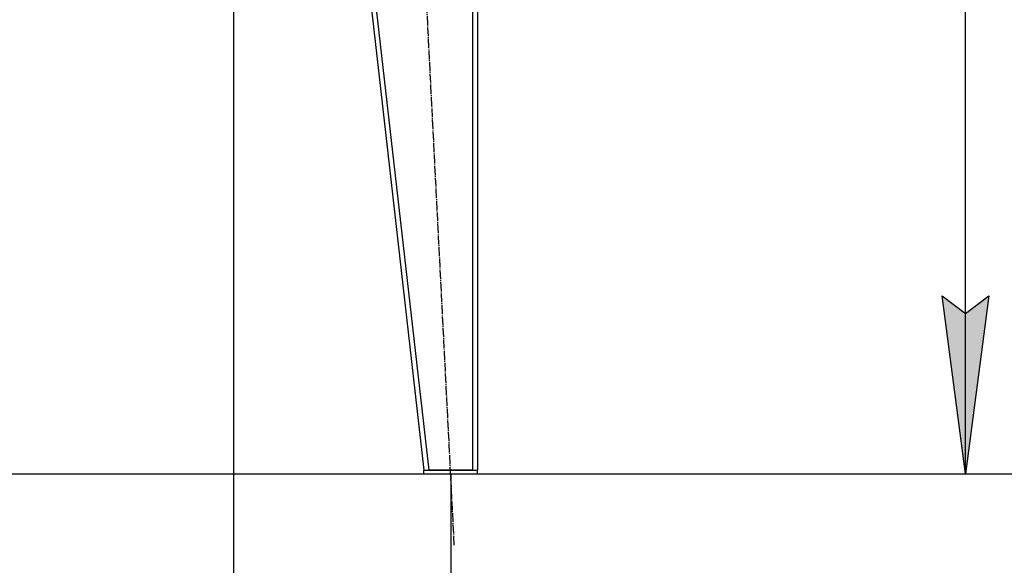
# Model space of a CAD drawing. Units: millimetres. Extents: x 45 to 26190, y -44 to 17785.
# Drawn here: x 13585 to 15244, y 10922 to 11841 of the extents above; entities that cross this region are included whole.
import ezdxf

# ---------------------------------------------------------------- set-up
doc = ezdxf.new("R2010")
doc.units = ezdxf.units.MM
doc.linetypes.add('K5LT_AXLED', pattern=[19.5, 15, -1.5, 1.5, -1.5])
doc.linetypes.add('K5LT_THIN', pattern=[0])
for name, color, linetype, true_color in [('DIM', 6, 'Continuous', 0xff00ff), ('OSI', 2, 'Continuous', 0xffff00), ('R', 1, 'Continuous', 0xff0000)]:
    doc.layers.add(name, color=color, linetype=linetype, true_color=true_color)

msp = doc.modelspace()

# ---------------------------------------------------------------- hatches: boundary and pattern name
at = {"layer": 'DIM'}
msp.add_hatch(color=7, dxfattribs=at).paths.add_polyline_path([(15178.5, 11076), (15218, 11376), (15178.5, 11346), (15139, 11376)])

# ---------------------------------------------------------------- linework, layer by layer
at = {"layer": 'DIM', "color": 7, "linetype": 'K5LT_THIN', "lineweight": 30}
for p, q in [((15178.5, 11076), (15178.5, 15102)), ((13945.2, 11981.8), (13945.2, 10268.4)), ((15178.5, 11076), (15139, 11376)), ((15139, 11376), (15178.5, 11346)), ((15178.5, 11346), (15218, 11376)), ((15218, 11376), (15178.5, 11076)), ((14311.2, 11076), (14311.2, 9580.8)), ((14356.2, 11076), (15298.5, 11076))]:
    msp.add_line(p, q, dxfattribs=at)
at = {"layer": 'OSI', "color": 30, "linetype": 'K5LT_AXLED', "lineweight": 30, "true_color": 0xff8000}
msp.add_line((14317.3, 10956.1), (14211.1, 13040), dxfattribs=at)
at = {"layer": 'R', "color": 7, "linetype": 'K5LT_THIN', "lineweight": 30}
for p, q in [((14056.2, 12924), (14266.2, 11082)), ((14064.3, 12924), (14274.3, 11082)), ((14348.2, 12924), (14348.2, 11082)), ((14356.2, 12924), (14356.2, 11082)), ((14266.2, 11076), (14266.2, 11082)), ((14266.2, 11082), (14356.2, 11082)), ((14348.2, 11082), (14274.3, 11082)), ((14356.2, 11076), (14356.2, 11082)), ((13054.2, 11076), (14266.2, 11076)), ((14266.2, 11076), (14356.2, 11076))]:
    msp.add_line(p, q, dxfattribs=at)

doc.saveas('drawing.dxf')
